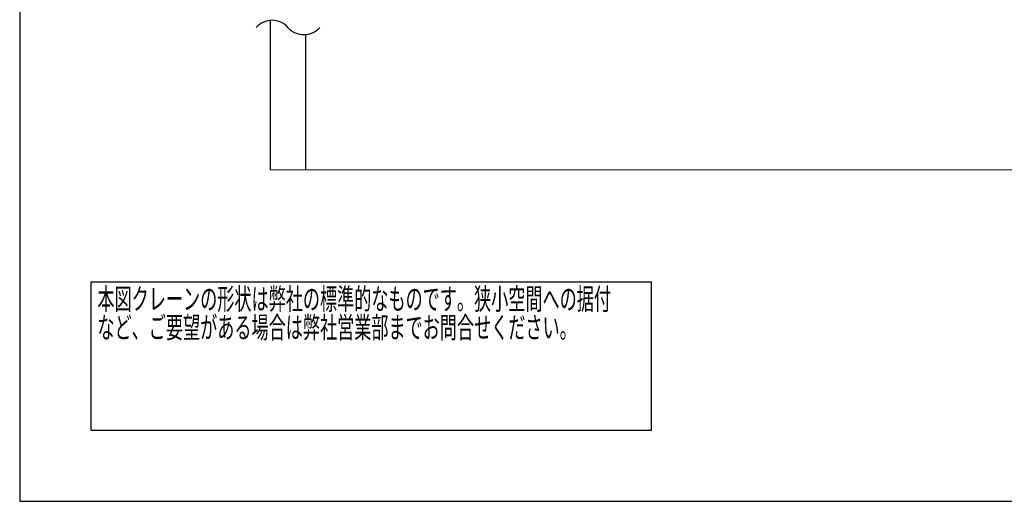
# Model space of a CAD drawing. Units: millimetres. Extents: x -185 to 185, y -134 to 137.
# Drawn here: x -185 to -47, y -134 to -66 of the extents above; entities that cross this region are included whole.
import ezdxf
from ezdxf.enums import TextEntityAlignment as Align

# ---------------------------------------------------------------- set-up
doc = ezdxf.new("R2010")
doc.units = ezdxf.units.MM
doc.header["$LTSCALE"] = 0.25
doc.layers.add('Layer0016', color=7, linetype='Continuous')
doc.styles.add('dcStyle0', font='txt.shx', dxfattribs={"width": 0.8, "bigfont": 'bigfont'})

# ---------------------------------------------------------------- blocks, each defined once
blk = doc.blocks.new('DC_GROUP_HSLI2809-R0_12')
at = {"color": 2, "linetype": 'Continuous', "lineweight": 25}
for p, q in [((-175, -102.7), (-96.4, -102.7)), ((-175, -123.5), (-175, -102.7)), ((-96.4, -123.5), (-96.4, -102.7)), ((-175, -123.5), (-96.4, -123.5))]:
    blk.add_line(p, q, dxfattribs=at)
at = {"color": 2, "style": 'dcStyle0'}
for s, width, p, p2 in [('本図クレーンの形状は弊社の標準的なものです。狭小空間への据付', 0.938547, (-174.1, -106.6), (-102.1, -106.6)), ('など、ご要望がある場合は弊社営業部までお問合せください。', 0.938922, (-174.1, -110.6), (-106.9, -110.6))]:
    blk.add_text(s, height=3, dxfattribs=dict(at, width=width)).set_placement(p, p2, align=Align.FIT)

msp = doc.modelspace()

# ---------------------------------------------------------------- linework, layer by layer
at = {"color": 4, "linetype": 'Continuous', "lineweight": 25}
for p, q in [((-185, 133.5), (-185, -133.5)), ((-185, -133.5), (185, -133.5))]:
    msp.add_line(p, q, dxfattribs=at)
at = {"layer": 'Layer0016', "color": 8, "linetype": 'Continuous', "lineweight": 25}
for p, q in [((-149.885, -66.008), (-149.885, -86.999)), ((-144.885, -86.999), (-144.885, -67.99))]:
    msp.add_line(p, q, dxfattribs=at)
at = {"layer": 'Layer0016', "color": 8, "linetype": 'Continuous', "lineweight": 13}
msp.add_line((-149.885, -86.999), (70.115, -86.999), dxfattribs=at)
at = {"layer": 'Layer0016', "color": 8, "linetype": 'Continuous', "lineweight": 25}
for centre, start, end in [((-149.61, -68.961), 41.40956, 138.59044), ((-145.161, -65.038), 221.40956, 318.59044)]:
    msp.add_arc(centre, 2.966, start, end, dxfattribs=at)

# ---------------------------------------------------------------- block references
at = {"linetype": 'Continuous'}
msp.add_blockref('DC_GROUP_HSLI2809-R0_12', (0, 0), dxfattribs=at)

doc.saveas('drawing.dxf')
